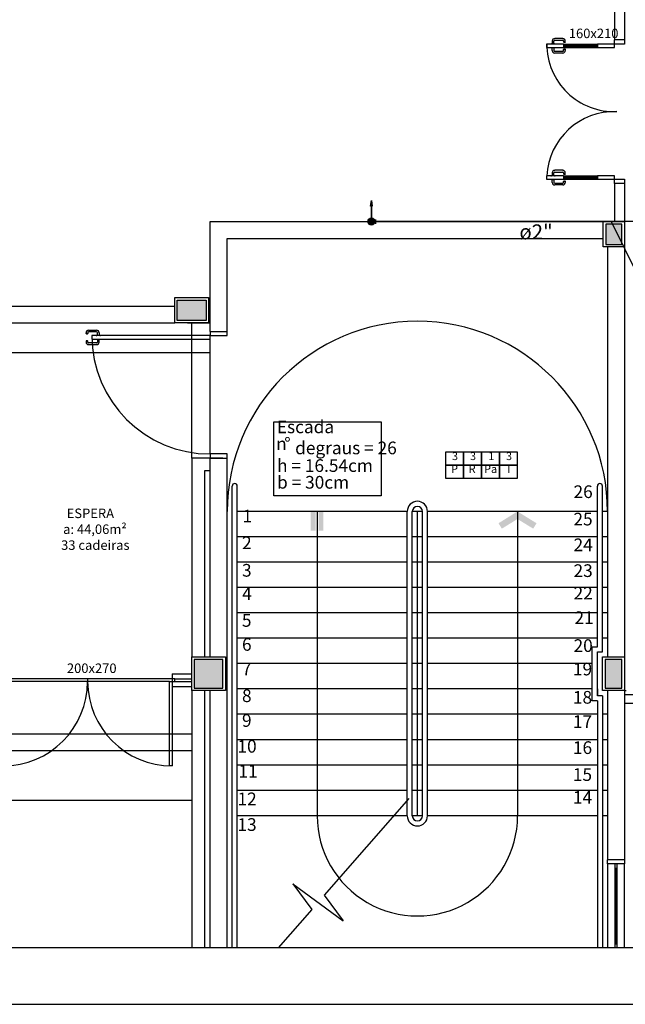
# Model space of a CAD drawing. Extents: x 0 to 150, y 0 to 90.
# Drawn here: x 49 to 60, y 0 to 17 of the extents above; entities that cross this region are included whole.
import ezdxf

# ---------------------------------------------------------------- set-up
doc = ezdxf.new("R2010")
doc.units = 0
doc.header["$MEASUREMENT"] = 0
for name, color, linetype in [('ARQUITETURA', 1, 'CONTINUOUS'), ('CE-CONDUTOS', 7, 'CONTINUOUS'), ('CE-TEXTOS_CONDUTOS', 4, 'CONTINUOUS'), ('CE-TEXTOS_FIOS', 4, 'CONTINUOUS')]:
    doc.layers.add(name, color=color, linetype=linetype)
doc.styles.add('ARIAL', font='ARIAL.TTF')
doc.styles.add('ARIALNARROW', font='ARIALN.TTF')
doc.dimstyles.get("Standard").update_dxf_attribs({"dimtxt": 0.18, "dimasz": 0.18, "dimexe": 0.18, "dimexo": 0.0625, "dimgap": 0.09, "dimtad": 0, "dimtih": 1, "dimtoh": 1, "dimdec": 4, "dimzin": 0, "dimtxsty": 'STANDARD', "dimcen": 0.09, "dimazin": 3, "dimtfac": 1, "dimtdec": 4, "dimtofl": 0, "dimtmove": 0, "dimatfit": 3, "dimtolj": 1, "dimtzin": 0})

msp = doc.modelspace()

# ---------------------------------------------------------------- hatches: boundary and pattern name
at = {"layer": 'ARQUITETURA', "linetype": 'CONTINUOUS'}
for points in [[(59.519, 13.486), (59.519, 13.846), (59.235, 13.846), (59.235, 13.486), (59.519, 13.486)], [(51.63, 12.496), (52.14, 12.496), (52.14, 12.136), (51.63, 12.136), (51.63, 12.136), (51.63, 12.496)], [(54.084, 8.746), (53.999, 8.746), (53.999, 8.408), (54.084, 8.408), (54.084, 8.746)], [(54.224, 8.746), (54.14, 8.746), (54.14, 8.408), (54.224, 8.408), (54.224, 8.746)], [(57.666, 8.746), (57.329, 8.537), (57.389, 8.441), (57.666, 8.612), (57.666, 8.746)], [(57.666, 8.746), (58.005, 8.537), (57.945, 8.441), (57.666, 8.612), (57.666, 8.746)], [(52.439, 5.611), (52.439, 6.121), (51.93, 6.121), (51.93, 5.611), (52.439, 5.611)], [(59.519, 6.121), (59.22, 6.121), (59.22, 5.611), (59.519, 5.611), (59.519, 6.121)]]:
    msp.add_hatch(color=1, dxfattribs=at).paths.add_polyline_path(points)

# ---------------------------------------------------------------- linework, layer by layer
at = {"layer": 'ARQUITETURA', "color": 1}
for p, q in [((59.564, 29.566), (59.564, 17.116)), ((59.385, 23.866), (59.385, 17.116)), ((58.47, 17.138), (58.328, 17.138)), ((58.184, 17.041), (58.184, 16.981)), ((58.485, 17.041), (58.184, 17.041)), ((58.184, 16.981), (58.485, 16.981)), ((58.26, 17.045), (58.271, 17.045)), ((58.26, 17.041), (58.26, 17.045)), ((58.26, 16.975), (58.26, 16.981)), ((58.271, 16.975), (58.26, 16.975)), ((58.271, 17.05), (58.323, 17.05)), ((58.271, 17.045), (58.271, 17.05)), ((58.271, 16.972), (58.271, 16.975)), ((58.323, 16.972), (58.271, 16.972)), ((58.283, 17.093), (58.283, 17.05)), ((58.283, 16.927), (58.283, 16.972)), ((58.311, 17.05), (58.311, 17.093)), ((58.311, 16.972), (58.311, 16.927)), ((58.323, 17.05), (58.323, 17.045)), ((58.323, 17.045), (58.334, 17.045)), ((58.323, 16.975), (58.323, 16.972)), ((58.334, 16.975), (58.323, 16.975)), ((58.328, 17.11), (58.47, 17.11)), ((58.334, 17.045), (58.334, 17.041)), ((58.334, 16.981), (58.334, 16.975)), ((58.485, 17.093), (58.485, 17.08)), ((58.485, 17.041), (58.485, 16.981)), ((58.485, 17.041), (59.084, 17.041)), ((58.485, 17.018), (59.084, 17.018)), ((58.485, 17.003), (59.084, 17.003)), ((58.485, 16.981), (59.084, 16.981)), ((58.493, 17.072), (58.508, 17.072)), ((58.515, 17.08), (58.515, 17.093)), ((59.385, 17.041), (59.084, 17.041)), ((59.084, 17.041), (59.084, 16.981)), ((59.084, 16.981), (59.385, 16.981)), ((59.385, 17.041), (59.385, 17.116)), ((59.564, 17.116), (59.385, 17.116)), ((59.385, 16.981), (59.385, 17.041)), ((59.564, 17.041), (59.385, 17.041)), ((59.564, 17.116), (59.564, 17.041)), ((58.328, 16.912), (58.47, 16.912)), ((58.47, 16.882), (58.328, 16.882)), ((58.485, 16.927), (58.485, 16.942)), ((58.493, 16.949), (58.508, 16.949)), ((58.515, 16.942), (58.515, 16.927)), ((58.184, 14.701), (58.184, 14.641)), ((58.485, 14.701), (58.184, 14.701)), ((58.26, 14.705), (58.271, 14.705)), ((58.26, 14.701), (58.26, 14.705)), ((58.271, 14.708), (58.323, 14.708)), ((58.271, 14.705), (58.271, 14.708)), ((58.283, 14.753), (58.283, 14.708)), ((58.311, 14.708), (58.311, 14.753)), ((58.323, 14.708), (58.323, 14.705)), ((58.323, 14.705), (58.334, 14.705)), ((58.47, 14.8), (58.328, 14.8)), ((58.328, 14.77), (58.47, 14.77)), ((58.334, 14.705), (58.334, 14.701)), ((58.485, 14.753), (58.485, 14.738)), ((58.485, 14.701), (58.485, 14.641)), ((58.485, 14.701), (59.084, 14.701)), ((58.485, 14.678), (59.084, 14.678)), ((58.493, 14.731), (58.508, 14.731)), ((58.515, 14.738), (58.515, 14.753)), ((59.385, 14.701), (59.084, 14.701)), ((59.084, 14.701), (59.084, 14.641)), ((59.385, 14.641), (59.385, 14.701)), ((58.184, 14.641), (58.485, 14.641)), ((58.26, 14.635), (58.26, 14.641)), ((58.271, 14.635), (58.26, 14.635)), ((58.271, 14.632), (58.271, 14.635)), ((58.323, 14.632), (58.271, 14.632)), ((58.283, 14.587), (58.283, 14.632)), ((58.311, 14.632), (58.311, 14.587)), ((58.323, 14.635), (58.323, 14.632)), ((58.334, 14.635), (58.323, 14.635)), ((58.328, 14.572), (58.47, 14.572)), ((58.47, 14.542), (58.328, 14.542)), ((58.334, 14.641), (58.334, 14.635)), ((58.485, 14.663), (59.084, 14.663)), ((58.485, 14.641), (59.084, 14.641)), ((58.485, 14.587), (58.485, 14.602)), ((58.493, 14.609), (58.508, 14.609)), ((58.515, 14.602), (58.515, 14.587)), ((59.084, 14.641), (59.385, 14.641)), ((59.385, 14.641), (59.564, 14.641)), ((59.385, 14.566), (59.385, 14.641)), ((59.385, 14.566), (59.385, 13.891)), ((59.564, 14.566), (59.385, 14.566)), ((59.564, 14.641), (59.564, 14.566)), ((59.564, 14.566), (59.564, 13.216)), ((52.215, 11.941), (52.215, 13.891)), ((52.215, 13.891), (59.564, 13.891)), ((59.189, 13.441), (59.189, 13.891)), ((59.189, 13.891), (59.564, 13.891)), ((59.235, 13.846), (59.235, 13.486)), ((59.519, 13.846), (59.235, 13.846)), ((59.519, 13.486), (59.519, 13.846)), ((59.564, 13.891), (59.564, 13.441)), ((52.515, 11.941), (52.515, 13.591)), ((52.515, 13.591), (59.189, 13.591)), ((59.235, 13.486), (59.519, 13.486)), ((59.564, 13.441), (59.189, 13.441)), ((59.265, 13.441), (59.265, 6.166)), ((59.564, 13.441), (59.564, 5.866)), ((51.584, 12.091), (51.584, 12.541)), ((51.584, 12.541), (52.184, 12.541)), ((51.63, 12.136), (51.63, 12.496)), ((51.63, 12.496), (52.14, 12.496)), ((52.14, 12.496), (52.14, 12.136)), ((52.184, 12.541), (52.184, 12.091)), ((52.184, 12.466), (52.215, 12.466)), ((42.809, 12.391), (51.584, 12.391)), ((42.809, 12.091), (51.584, 12.091)), ((52.184, 12.091), (51.584, 12.091)), ((52.14, 12.136), (51.63, 12.136)), ((51.809, 12.091), (52.215, 12.091)), ((51.885, 9.691), (51.885, 12.091)), ((50.01, 11.905), (50.01, 11.918)), ((50.033, 11.896), (50.018, 11.896)), ((50.04, 11.918), (50.04, 11.905)), ((50.055, 11.965), (50.198, 11.965)), ((50.198, 11.935), (50.055, 11.935)), ((50.213, 11.875), (50.213, 11.918)), ((50.243, 11.918), (50.243, 11.875)), ((52.215, 11.941), (52.215, 11.866)), ((52.215, 11.941), (52.515, 11.941)), ((52.515, 11.866), (52.515, 11.941)), ((50.01, 11.767), (50.01, 11.752)), ((50.033, 11.774), (50.018, 11.774)), ((50.04, 11.752), (50.04, 11.767)), ((50.198, 11.737), (50.055, 11.737)), ((50.115, 11.866), (50.115, 11.806)), ((52.215, 11.866), (50.115, 11.866)), ((50.115, 11.806), (52.215, 11.806)), ((50.19, 11.87), (50.202, 11.87)), ((50.19, 11.866), (50.19, 11.87)), ((50.19, 11.8), (50.19, 11.806)), ((50.202, 11.8), (50.19, 11.8)), ((50.202, 11.875), (50.253, 11.875)), ((50.202, 11.87), (50.202, 11.875)), ((50.202, 11.797), (50.202, 11.8)), ((50.253, 11.797), (50.202, 11.797)), ((50.213, 11.797), (50.213, 11.752)), ((50.243, 11.752), (50.243, 11.797)), ((50.253, 11.875), (50.253, 11.87)), ((50.253, 11.87), (50.265, 11.87)), ((50.253, 11.8), (50.253, 11.797)), ((50.265, 11.8), (50.253, 11.8)), ((50.265, 11.87), (50.265, 11.866)), ((50.265, 11.806), (50.265, 11.8)), ((52.215, 11.866), (52.515, 11.866)), ((52.215, 11.806), (52.215, 11.866)), ((52.215, 9.766), (52.215, 11.806)), ((34.928, 11.566), (52.215, 11.566)), ((50.055, 11.707), (50.198, 11.707)), ((53.345, 9.022), (53.345, 10.334)), ((53.345, 10.334), (55.248, 10.334)), ((55.248, 10.334), (55.248, 9.022)), ((56.387, 9.796), (56.387, 9.568)), ((56.706, 9.796), (56.387, 9.796)), ((56.706, 9.568), (56.706, 9.796)), ((56.706, 9.796), (56.706, 9.568)), ((57.026, 9.796), (56.706, 9.796)), ((57.026, 9.796), (57.026, 9.568)), ((57.345, 9.796), (57.026, 9.796)), ((57.026, 9.568), (57.026, 9.796)), ((57.345, 9.568), (57.345, 9.796)), ((57.345, 9.796), (57.345, 9.568)), ((57.665, 9.796), (57.345, 9.796)), ((57.665, 9.568), (57.665, 9.796)), ((52.439, 9.691), (51.885, 9.691)), ((51.885, 9.691), (51.885, 6.166)), ((52.215, 9.766), (52.215, 9.691)), ((52.515, 9.766), (52.215, 9.766)), ((52.215, 6.166), (52.215, 9.691)), ((52.215, 9.691), (52.515, 9.691)), ((52.515, 9.691), (52.515, 9.766)), ((52.515, 1), (52.515, 9.691)), ((52.215, 9.466), (52.11, 9.466)), ((52.11, 9.466), (52.11, 6.166)), ((56.387, 9.568), (56.706, 9.568)), ((56.387, 9.568), (56.387, 9.34)), ((56.706, 9.568), (56.387, 9.568)), ((56.706, 9.34), (56.706, 9.568)), ((56.706, 9.568), (57.026, 9.568)), ((56.706, 9.568), (56.706, 9.34)), ((57.026, 9.568), (56.706, 9.568)), ((57.026, 9.568), (57.345, 9.568)), ((57.026, 9.568), (57.026, 9.34)), ((57.345, 9.568), (57.026, 9.568)), ((57.026, 9.34), (57.026, 9.568)), ((57.345, 9.568), (57.665, 9.568)), ((57.345, 9.34), (57.345, 9.568)), ((57.345, 9.568), (57.345, 9.34)), ((57.665, 9.568), (57.345, 9.568)), ((57.665, 9.34), (57.665, 9.568)), ((56.387, 9.34), (56.706, 9.34)), ((56.706, 9.34), (57.026, 9.34)), ((57.026, 9.34), (57.345, 9.34)), ((57.345, 9.34), (57.665, 9.34)), ((52.604, 1), (52.604, 9.196)), ((52.695, 1), (52.695, 9.196)), ((59.084, 6.346), (59.084, 9.196)), ((59.175, 6.256), (59.175, 9.196)), ((55.248, 9.022), (53.345, 9.022)), ((55.709, 8.746), (52.695, 8.746)), ((54.113, 8.746), (54.113, 3.346)), ((55.709, 3.346), (55.709, 8.746)), ((55.8, 3.346), (55.8, 8.746)), ((55.979, 8.746), (55.8, 8.746)), ((55.89, 3.346), (55.89, 8.746)), ((55.979, 3.346), (55.979, 8.746)), ((56.07, 3.346), (56.07, 8.746)), ((59.084, 8.746), (56.07, 8.746)), ((57.666, 8.746), (57.666, 3.346)), ((59.265, 8.746), (59.175, 8.746)), ((55.709, 8.296), (52.695, 8.296)), ((55.979, 8.296), (55.8, 8.296)), ((59.084, 8.296), (56.07, 8.296)), ((59.265, 8.296), (59.175, 8.296)), ((55.709, 7.846), (52.695, 7.846)), ((55.979, 7.846), (55.8, 7.846)), ((59.084, 7.846), (56.07, 7.846)), ((59.265, 7.846), (59.175, 7.846)), ((55.709, 7.396), (52.695, 7.396)), ((55.979, 7.396), (55.8, 7.396)), ((59.084, 7.396), (56.07, 7.396)), ((59.265, 7.396), (59.175, 7.396)), ((55.709, 6.946), (52.695, 6.946)), ((55.979, 6.946), (55.8, 6.946)), ((59.084, 6.946), (56.07, 6.946)), ((59.265, 6.946), (59.175, 6.946)), ((55.709, 6.496), (52.695, 6.496)), ((55.979, 6.496), (55.8, 6.496)), ((59.084, 6.496), (56.07, 6.496)), ((59.265, 6.496), (59.175, 6.496)), ((58.994, 6.346), (59.084, 6.346)), ((58.994, 5.386), (58.994, 6.346)), ((51.885, 5.566), (51.885, 6.166)), ((51.885, 6.166), (52.485, 6.166)), ((51.885, 5.566), (51.885, 6.166)), ((51.885, 6.166), (52.485, 6.166)), ((51.93, 6.121), (51.93, 5.611)), ((52.439, 6.121), (51.93, 6.121)), ((52.439, 5.611), (52.439, 6.121)), ((52.485, 6.166), (52.485, 5.566)), ((52.485, 6.166), (52.485, 5.566)), ((59.084, 5.596), (59.084, 6.256)), ((59.084, 6.256), (59.175, 6.256)), ((59.084, 5.476), (59.084, 6.256)), ((59.175, 5.566), (59.175, 6.166)), ((59.175, 6.166), (59.564, 6.166)), ((59.22, 6.121), (59.22, 5.611)), ((59.519, 6.121), (59.22, 6.121)), ((59.22, 6.121), (59.22, 5.611)), ((59.519, 6.121), (59.22, 6.121)), ((59.519, 5.611), (59.519, 6.121)), ((59.519, 5.611), (59.519, 6.121)), ((59.564, 6.166), (59.564, 5.566)), ((55.709, 6.046), (52.695, 6.046)), ((55.979, 6.046), (55.8, 6.046)), ((58.994, 6.046), (56.07, 6.046)), ((51.539, 5.776), (48.539, 5.776)), ((50.039, 5.776), (50.039, 5.731)), ((51.539, 5.866), (51.539, 5.776)), ((51.539, 5.866), (51.885, 5.866)), ((51.539, 5.776), (51.539, 5.731)), ((51.584, 5.776), (51.539, 5.776)), ((51.584, 5.731), (51.584, 5.776)), ((51.584, 5.776), (51.885, 5.776)), ((51.494, 5.731), (48.584, 5.731)), ((51.494, 4.231), (51.494, 5.731)), ((51.494, 5.731), (51.539, 5.731)), ((51.539, 5.731), (51.584, 5.731)), ((51.539, 5.731), (51.539, 4.231)), ((51.539, 5.641), (51.885, 5.641)), ((51.584, 5.731), (51.885, 5.731)), ((51.93, 5.611), (52.439, 5.611)), ((55.709, 5.596), (52.695, 5.596)), ((55.979, 5.596), (55.8, 5.596)), ((58.994, 5.596), (56.07, 5.596)), ((59.084, 5.596), (59.084, 5.476)), ((59.22, 5.611), (59.519, 5.611)), ((59.22, 5.611), (59.519, 5.611)), ((52.485, 5.566), (51.885, 5.566)), ((52.485, 5.566), (51.885, 5.566)), ((51.885, 5.566), (51.885, 1)), ((52.11, 5.566), (52.11, 1)), ((52.215, 1), (52.215, 5.566)), ((59.175, 5.476), (59.084, 5.476)), ((59.564, 5.566), (59.175, 5.566)), ((59.175, 5.476), (59.175, 1)), ((59.265, 5.566), (59.265, 2.566)), ((59.564, 5.566), (59.595, 5.566)), ((59.564, 5.566), (59.564, 2.566)), ((83.721, 5.491), (59.564, 5.491)), ((59.084, 5.386), (58.994, 5.386)), ((59.084, 5.386), (59.084, 1)), ((83.796, 5.341), (59.564, 5.341)), ((55.709, 5.146), (52.695, 5.146)), ((55.979, 5.146), (55.8, 5.146)), ((59.084, 5.146), (56.07, 5.146)), ((59.265, 5.146), (59.175, 5.146)), ((41.109, 4.801), (51.885, 4.801)), ((55.709, 4.696), (52.695, 4.696)), ((55.979, 4.696), (55.8, 4.696)), ((59.084, 4.696), (56.07, 4.696)), ((59.265, 4.696), (59.175, 4.696)), ((41.109, 4.502), (51.885, 4.502)), ((51.539, 4.231), (51.494, 4.231)), ((55.709, 4.246), (52.695, 4.246)), ((55.979, 4.246), (55.8, 4.246)), ((59.084, 4.246), (56.07, 4.246)), ((59.265, 4.246), (59.175, 4.246)), ((55.709, 3.796), (52.695, 3.796)), ((55.979, 3.796), (55.8, 3.796)), ((59.084, 3.796), (56.07, 3.796)), ((59.265, 3.796), (59.175, 3.796)), ((51.885, 3.616), (27.497, 3.616)), ((55.74, 3.653), (54.237, 1.939)), ((55.709, 3.346), (52.695, 3.346)), ((55.979, 3.346), (55.8, 3.346)), ((59.084, 3.346), (56.07, 3.346)), ((59.265, 3.346), (59.175, 3.346)), ((59.265, 2.491), (59.265, 2.566)), ((59.564, 2.566), (59.265, 2.566)), ((59.564, 2.491), (59.265, 2.491)), ((59.265, 2.491), (59.265, 1)), ((59.391, 2.491), (59.391, 2.416)), ((59.436, 2.491), (59.391, 2.491)), ((59.436, 2.416), (59.436, 2.491)), ((59.564, 2.566), (59.564, 2.491)), ((59.564, 1), (59.564, 2.491)), ((59.391, 2.416), (59.436, 2.416)), ((59.391, 2.416), (59.391, 1.066)), ((59.414, 1.066), (59.414, 2.416)), ((59.436, 1.066), (59.436, 2.416)), ((53.678, 2.14), (54.017, 1.685)), ((53.678, 2.14), (54.576, 1.484)), ((54.237, 1.939), (54.576, 1.484)), ((54.017, 1.685), (53.417, 1)), ((59.391, 1.066), (59.391, 1)), ((59.436, 1.066), (59.391, 1.066)), ((59.436, 1), (59.436, 1.066))]:
    msp.add_line(p, q, dxfattribs=at)
at = {"layer": 'ARQUITETURA'}
msp.add_lwpolyline([(150, 0), (150, 90), (0, 90), (0, 0), (150, 0)], close=True, dxfattribs=at)
at = {"layer": 'ARQUITETURA', "color": 7}
msp.add_lwpolyline([(2.5, 1), (2.5, 89), (149, 89), (149, 1), (2.5, 1)], close=True, dxfattribs=at)
at = {"layer": 'ARQUITETURA', "color": 1}
for centre, radius, start, end in [((58.328, 17.093), 0.045, 90, 180), ((58.47, 17.093), 0.045, 0, 90), ((59.385, 17.041), 1.2, 180, 272.026), ((58.328, 17.093), 0.015, 90, 180), ((58.47, 17.093), 0.015, 0, 90), ((58.493, 17.08), 0.0075, 180, 270), ((58.508, 17.08), 0.0075, 270, 0), ((58.328, 16.927), 0.045, 180, 270), ((58.328, 16.927), 0.015, 180, 270), ((58.47, 16.927), 0.045, 270, 0), ((58.47, 16.927), 0.015, 270, 0), ((58.493, 16.942), 0.0075, 90, 180), ((58.508, 16.942), 0.0075, 0, 90), ((59.385, 14.641), 1.201, 87.9767, 177.138), ((58.328, 14.753), 0.045, 90, 180), ((58.328, 14.753), 0.015, 90, 180), ((58.47, 14.753), 0.045, 0, 90), ((58.47, 14.753), 0.015, 0, 90), ((58.493, 14.738), 0.0075, 180, 270), ((58.508, 14.738), 0.0075, 270, 0), ((58.328, 14.587), 0.045, 180, 270), ((58.328, 14.587), 0.015, 180, 270), ((58.47, 14.587), 0.045, 270, 0), ((58.47, 14.587), 0.015, 270, 0), ((58.493, 14.602), 0.0075, 90, 180), ((58.508, 14.602), 0.0075, 0, 90), ((55.89, 8.746), 3.375, 0, 180), ((50.055, 11.918), 0.045, 90, 180), ((50.018, 11.905), 0.0075, 180, 270), ((50.033, 11.905), 0.0075, 270, 0), ((50.055, 11.918), 0.015, 90, 180), ((50.198, 11.918), 0.045, 0, 90), ((50.198, 11.918), 0.015, 0, 90), ((50.018, 11.767), 0.0075, 90, 180), ((50.055, 11.752), 0.045, 180, 270), ((50.033, 11.767), 0.0075, 0, 90), ((50.055, 11.752), 0.015, 180, 270), ((52.215, 11.866), 2.1, 180, 270), ((50.198, 11.752), 0.045, 270, 0), ((50.198, 11.752), 0.015, 270, 0), ((52.649, 9.196), 0.045, 0, 180), ((59.13, 9.196), 0.045, 0, 180), ((55.89, 8.746), 0.18, 0, 180), ((55.89, 8.746), 0.09, 0, 180), ((48.539, 5.731), 1.5, 270, 0), ((51.539, 5.731), 1.5, 180, 270), ((55.89, 3.346), 1.778, 180, 0.0002), ((55.89, 3.346), 0.18, 180, 0), ((55.89, 3.346), 0.09, 180, 0)]:
    msp.add_arc(centre, radius, start, end, dxfattribs=at)
at = {"layer": 'CE-CONDUTOS'}
msp.add_line((55.074, 13.891), (55.074, 14.266), dxfattribs=at)
at = {"layer": 'CE-CONDUTOS', "linetype": 'CONTINUOUS'}
for p, q in [((55.074, 13.891), (55.149, 13.891)), ((55.149, 13.928), (55.149, 13.853))]:
    msp.add_line(p, q, dxfattribs=at)
at = {"layer": 'CE-CONDUTOS', "const_width": 0.0625}
msp.add_lwpolyline([(55.106, 13.891, 1), (55.043, 13.891, 1)], format="xyb", close=True, dxfattribs=at)
at = {"layer": 'CE-CONDUTOS'}
msp.add_circle((55.074, 13.891), 0.0625, dxfattribs=at)
at = {"layer": 'CE-CONDUTOS', "linetype": 'CONTINUOUS'}
msp.add_circle((55.074, 13.891), 0.0375, dxfattribs=at)
msp.add_spline([(63.51, 13.891), (63.105, 13.891), (62.727, 13.891), (62.373, 13.891), (62.041, 13.891), (61.729, 13.891), (61.436, 13.891), (61.16, 13.891), (60.899, 13.891), (60.65, 13.891), (60.413, 13.891), (60.185, 13.891), (59.965, 13.891), (59.75, 13.891), (59.539, 13.891), (59.329, 13.891), (59.12, 13.891), (58.909, 13.891), (58.694, 13.891), (58.474, 13.891), (58.246, 13.891), (58.008, 13.891), (57.76, 13.891), (57.499, 13.891), (57.223, 13.891), (56.93, 13.891), (56.618, 13.891), (56.286, 13.891), (55.932, 13.891), (55.554, 13.891), (55.149, 13.891)], degree=3, dxfattribs=at)
at = {"layer": 'CE-TEXTOS_FIOS'}
msp.add_line((59.329, 13.891), (59.813, 12.911), dxfattribs=at)

# ---------------------------------------------------------------- texts
at = {"layer": 'ARQUITETURA', "color": 1, "attachment_point": 7, "style": 'ARIAL'}
for s, insert, char_height, width in [('160x210', (58.577, 17.093), 0.1688, 1.4175), ('Escada', (53.396, 10.065), 0.225, 1.62), ('n', (53.384, 9.765), 0.225, 0.27), ('°', (53.528, 9.765), 0.225, 0.27), (' degraus = 26', (53.652, 9.691), 0.225, 3.51), ('3', (56.505, 9.614), 0.14, 0.16848), ('3', (56.825, 9.614), 0.14, 0.16848), ('1', (57.15, 9.614), 0.14, 0.16848), ('3', (57.464, 9.614), 0.14, 0.16848), ('h = 16.54cm', (53.399, 9.378), 0.225, 2.97), ('P', (56.49, 9.386), 0.14, 0.16848), ('R', (56.801, 9.386), 0.14, 0.16848), ('Pa', (57.075, 9.386), 0.1404, 0.33696), ('T', (57.456, 9.386), 0.14, 0.16848), ('b = 30cm', (53.4, 9.081), 0.225, 2.16), ('26', (58.661, 8.914), 0.225, 0.54), ('ESPERA', (49.667, 8.576), 0.1688, 1.215), ('1', (52.787, 8.482), 0.225, 0.27), ('25', (58.659, 8.428), 0.225, 0.54), ('a: 44,06m²', (49.604, 8.294), 0.1688, 2.025), ('33 cadeiras', (49.568, 8.012), 0.16875, 2.2275), ('2', (52.779, 8.007), 0.225, 0.27), ('24', (58.661, 7.971), 0.225, 0.54), ('3', (52.778, 7.519), 0.225, 0.27), ('23', (58.661, 7.513), 0.225, 0.54), ('4', (52.781, 7.104), 0.225, 0.27), ('22', (58.662, 7.114), 0.225, 0.54), ('5', (52.776, 6.63), 0.225, 0.27), ('21', (58.677, 6.678), 0.225, 0.54), ('6', (52.778, 6.204), 0.225, 0.27), ('20', (58.661, 6.183), 0.225, 0.54), ('200x270', (49.671, 5.827), 0.1688, 1.4175), ('7', (52.776, 5.767), 0.225, 0.27), ('19', (58.65, 5.767), 0.225, 0.54), ('8', (52.778, 5.293), 0.225, 0.27), ('18', (58.65, 5.265), 0.225, 0.54), ('9', (52.778, 4.854), 0.225, 0.27), ('17', (58.65, 4.834), 0.225, 0.54), ('10', (52.697, 4.396), 0.225, 0.54), ('16', (58.65, 4.372), 0.225, 0.54), ('11', (52.715, 3.954), 0.225, 0.54), ('15', (58.649, 3.894), 0.225, 0.54), ('12', (52.698, 3.463), 0.225, 0.54), ('14', (58.65, 3.49), 0.225, 0.54), ('13', (52.697, 3.007), 0.225, 0.54)]:
    msp.add_mtext(s, dxfattribs=dict(at, insert=insert, char_height=char_height, width=width))
at = {"layer": 'CE-TEXTOS_CONDUTOS', "insert": (57.996, 13.493), "char_height": 0.2647, "width": 0.9531, "attachment_point": 8, "style": 'ARIALNARROW'}
msp.add_mtext('ø2"', dxfattribs=at)

# ---------------------------------------------------------------- leaders
at = {"layer": 'CE-CONDUTOS'}
msp.add_leader([(55.074, 14.266), (55.074, 13.891)], dimstyle='STANDARD', override={"dimasz": 0.1, "dimldrblk": 'CLOSED'}, dxfattribs=at)

doc.saveas('drawing.dxf')
